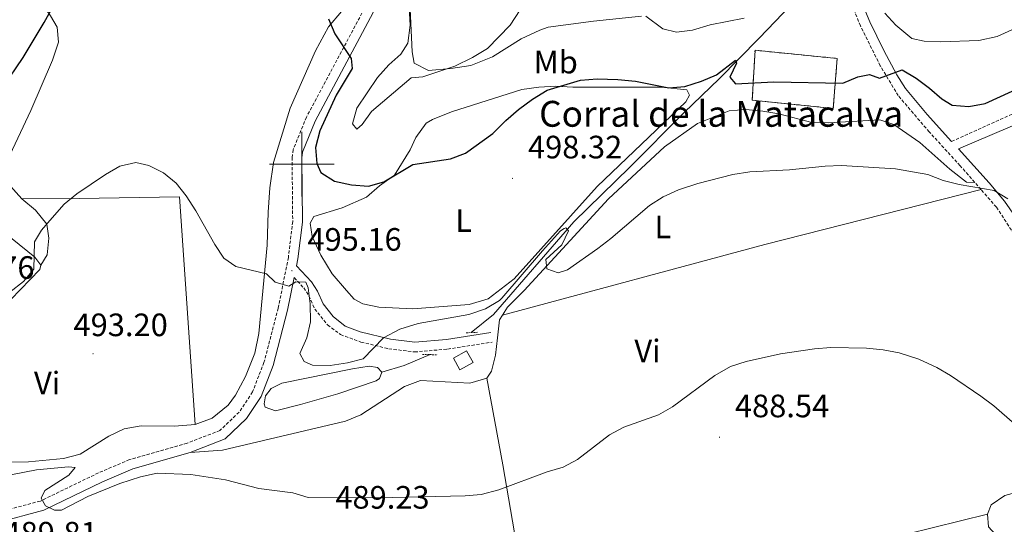
# Model space of a CAD drawing. Units: metres. Extents: x 613774 to 618278, y 4705835 to 4708879.
# Drawn here: x 615913 to 616217, y 4707389 to 4707545 of the extents above; entities that cross this region are included whole.
import ezdxf
from ezdxf.enums import TextEntityAlignment as Align

# ---------------------------------------------------------------- set-up
doc = ezdxf.new("R2010")
doc.units = ezdxf.units.M
doc.header["$MEASUREMENT"] = 0
doc.linetypes.add('TRAZOS', pattern=[0.75, 0.5, -0.25])
doc.linetypes.add('TRAZOSX2', pattern=[1.5, 1, -0.5])
for name, color, linetype, lineweight in [('Carátula', 7, 'Continuous', 5), ('Level 12', 142, 'Continuous', 0), ('Level 13', 5, 'Continuous', 0), ('Level 15', 1, 'Continuous', 0), ('Level 18', 1, 'TRAZOSX2', 13), ('Level 21', 19, 'Continuous', 0), ('Level 36', 19, 'Continuous', 40), ('Level 37', 92, 'Continuous', 0), ('Level 4', 36, 'Continuous', 30), ('Level 41', 39, 'Continuous', 0), ('Level 44', 19, 'Continuous', 0), ('Level 5', 36, 'Continuous', 0), ('Level 51', 142, 'Continuous', 0), ('Level 52', 1, 'Continuous', 13), ('Level 53', 1, 'Continuous', 0), ('Level 63', 7, 'Continuous', 0), ('Level 7', 1, 'Continuous', 0)]:
    doc.layers.add(name, color=color, linetype=linetype, lineweight=lineweight)
doc.styles.add('Arial', font='ARIAL.TTF', dxfattribs={"height": 0.2})

# ---------------------------------------------------------------- blocks, each defined once
blk = doc.blocks.new('5PATER')
at = {"layer": 'Carátula', "linetype": 'Continuous', "lineweight": 5}
h = blk.add_hatch(color=250, dxfattribs=at)
edge = h.paths.add_edge_path()
edge.add_ellipse((0, 0), major_axis=(-1.33, -1.34), ratio=0.999422, start_angle=0, end_angle=360)

msp = doc.modelspace()

# ---------------------------------------------------------------- linework, layer by layer
at = {"layer": 'Level 12', "color": 142, "linetype": 'Continuous', "lineweight": 0}
msp.add_polyline3d([(616024.7, 4707435.65, 492.48), (616023.99, 4707433.75, 492.37), (616022.97, 4707433.01, 492.37), (616011.07, 4707428.96, 492.14), (615999.59, 4707425.65, 491.9), (615991.88, 4707423.68, 492.14), (615988.67, 4707424.82, 492.48), (615988.37, 4707425.83, 492.6), (615988.78, 4707428.31, 492.6), (615990.51, 4707430.66, 492.6), (615993.84, 4707432.3, 492.6), (616015.65, 4707436.73, 492.72), (616020.75, 4707437.51, 492.72), (616023.37, 4707437.09, 492.6), (616024.7, 4707435.65, 492.48)], dxfattribs=at)
at = {"layer": 'Level 13', "color": 5, "linetype": 'Continuous', "lineweight": 0, "ltscale": 0.5}
for points in [[(616153.49, 4707574.07, 507.99), (616154.14, 4707566.93, 506.13), (616154.63, 4707560.97, 505.31), (616154.54, 4707555.14, 504.5), (616153.69, 4707552.8, 504.15), (616151.25, 4707549.28, 503.1), (616141.44, 4707538.99, 501.58), (616129.03, 4707526.48, 499.02), (616118.2, 4707516.04, 497.74), (616101.46, 4707499.12, 496.34), (616084.13, 4707482.21, 495.29), (616059.2, 4707453.56, 493.77), (616052.36, 4707447.92, 493.66)], [(616039.67, 4707441.1, 493.42), (616031.67, 4707437.71, 493.08), (616024.7, 4707435.65, 492.48)]]:
    msp.add_polyline3d(points, dxfattribs=at)
at = {"layer": 'Level 15', "color": 1, "linetype": 'Continuous', "lineweight": 0}
msp.add_polyline3d([(616048.87, 4707436.41, 496.1), (616052.93, 4707438.64, 496.1), (616050.94, 4707442.26, 495.41), (616046.89, 4707440.04, 495.41), (616048.87, 4707436.41, 496.1)], dxfattribs=at)
at = {"layer": 'Level 18', "color": 1, "linetype": 'TRAZOSX2', "lineweight": 13}
msp.add_polyline3d([(616164.34, 4707517.29, 501.07), (616139.26, 4707519.83, 501.18), (616140.13, 4707535.28, 503.28), (616165.51, 4707532.75, 503.98), (616164.34, 4707517.29, 501.07)], dxfattribs=at)
at = {"layer": 'Level 21', "color": 19, "linetype": 'Continuous', "lineweight": 0}
for points in [[(616127.6, 4707701.54, 512.97), (616122.46, 4707692.41, 511.61), (616111.21, 4707675.75, 509.86), (616095.67, 4707655.31, 507.64), (616074.8, 4707628.51, 506.01), (616055.61, 4707603.47, 503.92), (616036.72, 4707575.28, 501.93), (616021.23, 4707545.4, 500.19), (616004.12, 4707513.3, 499.14), (616000.22, 4707503.73, 498.55), (615999.97, 4707501.95, 498.32), (616000.15, 4707482.13, 496.46), (615998.76, 4707470.7, 495.52), (615998.33, 4707468.56, 494.89), (616002.92, 4707463.6, 495.41), (616004.82, 4707460.73, 495.52), (616006.55, 4707456.8, 495.64), (616009.64, 4707452.88, 495.65), (616013.39, 4707449.96, 495.19), (616018.06, 4707448.19, 495.01), (616027.39, 4707445.87, 494.46), (616034.91, 4707444.95, 493.81), (616044.69, 4707445.78, 493.79), (616058.38, 4707447.92, 493.42)], [(616135.32, 4707693.64, 512.9), (616136.94, 4707688.91, 512.61), (616141.97, 4707668.59, 511.99), (616154.08, 4707626.99, 511.04), (616158.54, 4707611.72, 510.25), (616161.6, 4707598.54, 508.61), (616165.41, 4707581.59, 507.22), (616168.64, 4707565.48, 505.35), (616172.15, 4707552.51, 503.6), (616175.58, 4707544.08, 502.32), (616179.94, 4707535.16, 501.13), (616183.95, 4707527.63, 499.84), (616186.63, 4707523.49, 499.01), (616193.33, 4707515.43, 497.9), (616200.92, 4707507.09, 496.58)], [(616223.92, 4707513.7, 498.67), (616203.06, 4707504.74, 496.67), (616212.53, 4707494.23, 495.1), (616217.28, 4707488.62, 494.63), (616222.94, 4707480.39, 493.98), (616233.51, 4707461.93, 492.61), (616239.41, 4707450.25, 491.8), (616245.45, 4707437.06, 491.02), (616252.53, 4707418.77, 490.43), (616254.99, 4707413.54, 490.14)], [(615997.61, 4707464.92, 495.06), (615995.59, 4707454.81, 494.24), (615991.13, 4707437.76, 493.08), (615987.4, 4707428.16, 492.49), (615982.91, 4707421.39, 491.68), (615976.27, 4707415.03, 491.21), (615965.42, 4707410.85, 490.74)], [(615965.42, 4707410.85, 490.74), (615947.68, 4707405.78, 490.4), (615938.3, 4707401.78, 490.51), (615920.16, 4707392.96, 490.28), (615905.51, 4707389.1, 489.81)]]:
    msp.add_polyline3d(points, dxfattribs=at)
at = {"layer": 'Level 21', "color": 19, "linetype": 'TRAZOSX2', "lineweight": 0}
for points in [[(616208.08, 4707494.41, 495.32), (616203.56, 4707499.56, 495.79), (616193.99, 4707510.04, 497.43), (616184.41, 4707521.24, 498.94), (616178.86, 4707530.47, 500.69), (616172.74, 4707542.8, 502.32), (616169.2, 4707551.51, 503.6), (616165.61, 4707564.77, 505.35), (616162.36, 4707580.95, 507.22), (616158.56, 4707597.85, 508.61), (616155.52, 4707610.93, 510.25), (616151.16, 4707625.86, 510.94)], [(616018.58, 4707546.79, 500.19), (616001.4, 4707514.58, 499.14), (615997.31, 4707504.52, 498.55), (615996.96, 4707502.15, 498.32), (615997.15, 4707482.3, 496.46), (615995.8, 4707471.18, 495.52), (615992.67, 4707455.49, 494.24), (615988.27, 4707438.69, 493.08), (615984.72, 4707429.55, 492.49), (615980.59, 4707423.32, 491.68), (615974.63, 4707417.62, 491.21), (615964.47, 4707413.7, 490.74), (615946.67, 4707408.61, 490.4), (615937.06, 4707404.51, 490.51), (615919.11, 4707395.79, 490.28), (615906.38, 4707392.43, 489.82)], [(616200.92, 4707507.09, 496.58), (616222.39, 4707516.76, 498.67)], [(616210.03, 4707492.17, 495.12), (616208.08, 4707494.41, 495.32)], [(616242.08, 4707436.91, 491.08), (616232.18, 4707457.77, 492.41), (616223.48, 4707473.35, 493.58), (616214.79, 4707486.74, 494.63), (616210.03, 4707492.17, 495.12)], [(615997.61, 4707464.92, 495.06), (616000.55, 4707461.75, 495.41), (616002.18, 4707459.29, 495.52), (616003.97, 4707455.22, 495.64), (616007.95, 4707450.31, 495.64), (616011.95, 4707447.29, 495.19), (616018.27, 4707445, 494.96), (616026.85, 4707442.91, 494.46), (616034.85, 4707441.93, 493.81), (616045.05, 4707442.8, 493.79), (616058.84, 4707444.96, 493.42)]]:
    msp.add_polyline3d(points, dxfattribs=at)
at = {"layer": 'Level 21', "color": 1, "linetype": 'TRAZOS', "lineweight": 0}
for points in [[(616054.3, 4707448.02, 493.65), (616050.81, 4707447.84, 493.65)], [(616037.32, 4707441.16, 493.65), (616041.84, 4707441.05, 493.65)]]:
    msp.add_polyline3d(points, dxfattribs=at)
at = {"layer": 'Level 36', "color": 92, "linetype": 'Continuous', "lineweight": 0}
for points in [[(615908.15, 4707499.57, 496.74), (615916.15, 4707516.69, 498.14), (615922.85, 4707532.2, 498.02), (615924.69, 4707537.76, 498.95), (615924.35, 4707542.41, 499.65), (615922.28, 4707545.89, 500.24), (615919.33, 4707549.94, 500.35), (615916.81, 4707554.29, 500.47), (615915.31, 4707559.09, 501.28), (615915.26, 4707564.18, 501.87), (615916.09, 4707569.29, 502.1), (615918.46, 4707580.39, 502.1), (615920.73, 4707586.82, 502.8), (615923.01, 4707591.79, 503.03), (615924.13, 4707596.76, 503.5), (615924.81, 4707601.86, 503.62), (615924.42, 4707612.64, 503.85), (615923.35, 4707617.73, 504.08), (615917.39, 4707632.24, 506.18), (615907.67, 4707643.08, 508.04)], [(616105, 4707545.87, 505.35), (616090.16, 4707544.28, 503.02), (616076.19, 4707542.4, 503.25), (616073.57, 4707541.5, 503.72), (616067.77, 4707538.82, 504.18), (616058.89, 4707533.29, 504.37), (616052.21, 4707530.61, 504.6), (616046.1, 4707529.68, 504.84), (616039.11, 4707529.03, 504.84), (616034.72, 4707531.32, 505.07), (616034.11, 4707534.81, 505.3), (616033.38, 4707550.25, 505.07)], [(616012.28, 4707547.28, 500.41), (616008.24, 4707542.58, 499.24), (616004.23, 4707535.11, 498.89), (615996.39, 4707517.41, 497.5), (615991.16, 4707500.6, 496.8), (615990.07, 4707492.72, 496.33), (615989.55, 4707485.14, 495.98), (615989.21, 4707474.94, 495.05), (615986.7, 4707447.67, 493.77), (615985.45, 4707441.54, 493.53), (615982.6, 4707434.38, 493.3), (615979.45, 4707428.52, 493.07), (615977.15, 4707425.44, 492.95), (615972.24, 4707421.46, 492.95), (615967.01, 4707419.51, 492.6)], [(616012.42, 4707486.53, 498.78), (616019.96, 4707489.8, 499.01), (616024.01, 4707493.34, 499.48), (616028.64, 4707496.59, 499.94), (616033.52, 4707504.5, 500.64), (616035.23, 4707508.3, 501.11), (616038.39, 4707512.7, 501.11), (616040.42, 4707513.89, 501.11), (616046.23, 4707516.27, 501.57), (616068.02, 4707523.18, 499.24), (616073.25, 4707523.82, 499.24), (616078.5, 4707524.16, 498.78), (616083.74, 4707523.91, 498.54), (616111.13, 4707523.88, 499.01), (616119.01, 4707523.08, 498.78), (616119.9, 4707521.34, 499.01), (616118.75, 4707519.29, 498.78), (616091.32, 4707493.1, 496.91), (616065.65, 4707464.59, 495.51), (616057.55, 4707458.39, 495.51), (616051.74, 4707456.59, 495.75), (616034.27, 4707455.26, 496.68), (616023.78, 4707455.75, 496.68), (616018.81, 4707456.86, 496.68), (616016.18, 4707458.29, 497.15), (616013.82, 4707460.9, 497.38), (616009.4, 4707466.1, 497.15), (616005.85, 4707471.89, 497.15), (616003.17, 4707477.69, 496.91), (616002.55, 4707481.77, 496.68), (616003.7, 4707483.82, 496.91), (616012.42, 4707486.53, 498.78)], [(616062.01, 4707453.33, 493.81), (616063.55, 4707455.83, 493.88), (616068.75, 4707460.98, 494.23), (616094.85, 4707489.34, 496.45), (616112.18, 4707505.39, 497.14), (616122.31, 4707512.62, 497.38), (616132.18, 4707516.51, 497.38), (616137.28, 4707516.99, 497.38), (616142.53, 4707516.46, 497.26), (616147.49, 4707515.63, 497.26), (616157.71, 4707512.96, 497.26), (616162.81, 4707512.86, 497.38), (616178.69, 4707513.74, 497.38), (616183.07, 4707512.32, 497.38), (616191.14, 4707506.72, 496.91), (616200.39, 4707498.5, 495.75), (616205.53, 4707494.47, 495.05), (616208.08, 4707494.41, 495.32)], [(615884.09, 4707501.24, 499.54), (615901.15, 4707484.35, 496.16), (615917.45, 4707471.25, 494.29), (615919.22, 4707468.79, 493.71)], [(615913.35, 4707489.28, 495.92), (615909.07, 4707494.19, 496.62)], [(616210.03, 4707492.17, 495.12), (616143.17, 4707475.22, 492.79), (616062.01, 4707453.33, 493.81)], [(615913.35, 4707489.28, 495.92), (615931.12, 4707489.45, 494.87), (615962.15, 4707489.89, 495.11), (615967.01, 4707419.51, 492.6)], [(615919.22, 4707468.79, 493.71), (615921.23, 4707472.01, 493.94), (615921.77, 4707477.12, 494.29), (615921.14, 4707481.48, 495.22), (615917.6, 4707485.82, 495.57), (615913.35, 4707489.28, 495.92)], [(615919.22, 4707468.79, 493.71), (615918.94, 4707467.48, 493.71), (615910, 4707458.21, 493.36), (615898.75, 4707445.87, 493.13), (615889.41, 4707431.5, 492.78), (615881.7, 4707418.97, 492.05)], [(616057.21, 4707433.77, 492.13), (616058.64, 4707435.97, 492.6), (616059.91, 4707440.93, 492.83), (616060.44, 4707446.33, 493.53), (616061.11, 4707451.87, 493.76), (616062.01, 4707453.33, 493.81)], [(616242.08, 4707436.91, 491.08), (616244.81, 4707424.84, 490.62), (616245.61, 4707416.98, 490.27), (616244.79, 4707411.58, 490.27), (616242.35, 4707407.91, 490.15), (616238.01, 4707404.96, 490.15), (616222.33, 4707398.84, 490.03), (616217.39, 4707397.48, 489.33), (616213.19, 4707394.67, 488.4), (616212.05, 4707391.75, 488.17)], [(615965.42, 4707410.85, 490.74), (615975.39, 4707411.58, 490.27), (616013.48, 4707420.53, 491.67), (616018.27, 4707422.47, 491.78), (616031.73, 4707431.2, 492.02), (616036.67, 4707433.14, 492.13), (616051.97, 4707432.26, 491.9), (616057.21, 4707433.77, 492.13)], [(616057.21, 4707433.77, 492.13), (616062.12, 4707407.01, 489.57), (616068.13, 4707372.18, 487.52)], [(615967.01, 4707419.51, 492.6), (615960.6, 4707419.01, 492.48), (615950.26, 4707419.06, 492.48), (615945.02, 4707418.14, 492.48), (615940.24, 4707415.91, 492.48), (615935.89, 4707413.1, 492.02), (615931.4, 4707410.29, 492.02), (615926.31, 4707408.93, 491.9), (615915.4, 4707407.95, 492.02), (615905.2, 4707407.86, 492.02), (615898.19, 4707410.12, 492.02), (615892.03, 4707411.33, 491.47)], [(616068.13, 4707372.18, 487.52), (616072.92, 4707357.66, 487.29), (616136.88, 4707373.13, 487.29), (616212.05, 4707391.75, 488.17)], [(616212.05, 4707391.75, 488.17), (616212.38, 4707387.82, 487.94), (616214.44, 4707385.51, 487.59), (616217.8, 4707384.37, 487.24), (616222.91, 4707383.84, 487.12), (616228.15, 4707384.18, 487.24), (616240.37, 4707385.9, 487.24), (616256.81, 4707388.97, 487.24), (616262.05, 4707388.72, 487.24), (616265.72, 4707386.72, 487.24), (616269.54, 4707383.11, 487.12), (616273.21, 4707379.65, 486.54)]]:
    msp.add_polyline3d(points, dxfattribs=at)
at = {"layer": 'Level 4', "color": 36, "linetype": 'Continuous', "lineweight": 30}
for points in [[(615907.51, 4707523.81, 500), (615913.83, 4707533.05, 500), (615920.34, 4707543.89, 500), (615922.76, 4707548.36, 500)], [(616008.23, 4707544.96, 500), (616010.21, 4707540.37, 500), (616015.24, 4707532.69, 500), (616015.56, 4707529.64, 500), (616010.54, 4707521.43, 500), (616005.58, 4707510.31, 500), (616004.24, 4707505.24, 500), (616004.62, 4707500.25, 500), (616005.85, 4707497.45, 500), (616010.06, 4707494.76, 500), (616015.29, 4707493.63, 500), (616020.54, 4707493.27, 500), (616025.36, 4707494.62, 500), (616034.34, 4707499.95, 500), (616045.94, 4707501.69, 500), (616050.63, 4707503.45, 500), (616059.02, 4707509.5, 500), (616063.04, 4707513.59, 500), (616066.99, 4707517, 500), (616071.26, 4707520.13, 500), (616075.86, 4707522.94, 500), (616086.11, 4707526.08, 500), (616091.35, 4707526.42, 500), (616097.74, 4707526.28, 500), (616103.2, 4707525.72, 500), (616113.48, 4707523.69, 500), (616118.47, 4707524.05, 500), (616123.6, 4707525.68, 500), (616128.2, 4707527.64, 500), (616134.13, 4707532.21, 500), (616134.43, 4707531.34, 500), (616132.29, 4707526.95, 500), (616134.05, 4707524.93, 500), (616145.99, 4707525.48, 500), (616167.27, 4707525.13, 500), (616171.91, 4707527.03, 500), (616175.55, 4707527.8, 500), (616178.62, 4707526.66, 500), (616185.64, 4707529.2, 500), (616189.98, 4707526.62, 500), (616194.09, 4707523.6, 500), (616197.91, 4707520.29, 500), (616201.14, 4707518.28, 500), (616206.24, 4707517.89, 500), (616211.33, 4707518.81, 500), (616230.48, 4707527.59, 500)]]:
    msp.add_polyline3d(points, dxfattribs=at)
at = {"layer": 'Level 5', "color": 36, "linetype": 'Continuous', "lineweight": 0}
for points in [[(616067.5, 4707547.82, 505), (616064.36, 4707543.1, 505), (616057.43, 4707535.83, 505), (616052.79, 4707533.02, 505), (616047.34, 4707530.4, 505), (616037.41, 4707527.04, 505), (616033.77, 4707526.72, 505), (616021.55, 4707516.35, 505), (616018.61, 4707512.3, 505), (616017.02, 4707510.82, 505), (616015.69, 4707512.56, 505), (616016.96, 4707517.38, 505), (616023.41, 4707526.85, 505), (616026.92, 4707530.77, 505), (616030.64, 4707534.12, 505), (616032.79, 4707537.49, 505), (616033.47, 4707543.03, 505), (616033.13, 4707548.42, 505)], [(616219.57, 4707541.61, 505), (616215.04, 4707539.51, 505), (616209.37, 4707538.29, 505), (616197.46, 4707537.87, 505), (616192.47, 4707538.13, 505), (616188.67, 4707538.96, 505), (616183.65, 4707543.05, 505), (616180.29, 4707546.75, 505)], [(616136.75, 4707545.18, 505), (616126.27, 4707543.18, 505), (616120.77, 4707541.49, 505), (616115.81, 4707540.9, 505), (616111.57, 4707541.88, 505), (616106.38, 4707545.83, 505)], [(616001.18, 4707463.5, 495), (615998.12, 4707463.62, 495), (615995.95, 4707462.29, 495), (615991.71, 4707463.56, 495), (615989.06, 4707466.15, 495), (615979.57, 4707468.4, 495), (615975.81, 4707471, 495), (615973.1, 4707475.18, 495), (615967.24, 4707485.63, 495), (615964.22, 4707490.24, 495), (615961.06, 4707494.21, 495), (615957.15, 4707497.32, 495), (615952.61, 4707499.61, 495), (615948.59, 4707500.6, 495), (615943.73, 4707499.38, 495), (615939.23, 4707496.86, 495), (615930.39, 4707490.85, 495), (615926.5, 4707487.71, 495), (615922.72, 4707483.4, 495), (615919.44, 4707479.63, 495), (615917.29, 4707475.97, 495), (615917.07, 4707467.59, 495), (615913.91, 4707463.7, 495), (615909.71, 4707460.45, 495)], [(616218.35, 4707489.31, 495), (616214.06, 4707491.88, 495), (616203.3, 4707493.75, 495), (616198.28, 4707494.99, 495), (616193.56, 4707496.8, 495), (616183.55, 4707498.59, 495), (616166.83, 4707499.61, 495), (616161.83, 4707499.4, 495), (616150.77, 4707498.28, 495), (616138.54, 4707497.64, 495), (616133.22, 4707496.88, 495), (616122.4, 4707494.08, 495), (616116.51, 4707492.09, 495), (616111.68, 4707489.91, 495), (616107.46, 4707487.23, 495), (616095.53, 4707477, 495), (616091.56, 4707473.97, 495), (616082.15, 4707467.33, 495), (616079.24, 4707466.42, 495), (616075.73, 4707467.7, 495), (616075.46, 4707470.58, 495), (616080.4, 4707475.07, 495), (616082.47, 4707479.42, 495), (616081.59, 4707480.29, 495), (616081.15, 4707480.14, 495), (616079.99, 4707479.4, 495), (616074.43, 4707473.27, 495), (616061.83, 4707458.54, 495), (616061.1, 4707457.82, 495), (616056.77, 4707455.29, 495), (616051.63, 4707453.47, 495), (616035.97, 4707450.72, 495), (616030.26, 4707448.99, 495), (616025.26, 4707446.28, 495), (616018.92, 4707439.84, 495), (616014.09, 4707438.56, 495), (616008.71, 4707437.78, 495), (616003.31, 4707437.88, 495), (616000.68, 4707439.02, 495), (615999.35, 4707441.48, 495), (616001.49, 4707446.31, 495), (616002.61, 4707451.28, 495), (616002.53, 4707456.8, 495), (616001.92, 4707461.76, 495), (616001.18, 4707463.5, 495)], [(615909.96, 4707403.93, 490), (615917.89, 4707405.45, 490), (615927.85, 4707406.43, 490), (615929.9, 4707406.16, 490), (615927.88, 4707403.81, 490), (615920.49, 4707399.07, 490), (615919.35, 4707396.73, 490), (615920.69, 4707394.27, 490), (615923.47, 4707392.98, 490), (615925.65, 4707393, 490), (615933.77, 4707397.16, 490), (615943.64, 4707401.19, 490), (615950.09, 4707403.3, 490), (615955.22, 4707404.38, 490), (615965.61, 4707404.02, 490), (615976.41, 4707402.37, 490), (615986.63, 4707399.7, 490), (615997.15, 4707398.32, 490), (616001.96, 4707396.93, 490), (616023.37, 4707396.84, 490), (616050.44, 4707397.39, 490), (616055.42, 4707397.87, 490), (616060.86, 4707399.26, 490), (616075.89, 4707404.87, 490), (616080.77, 4707406.3, 490), (616085.18, 4707408.65, 490), (616095.13, 4707416.27, 490), (616099.51, 4707418.69, 490), (616110.23, 4707422.51, 490), (616114.61, 4707424.95, 490), (616127.7, 4707434.6, 490), (616132.59, 4707437.48, 490), (616137.35, 4707439.01, 490), (616147.97, 4707441.38, 490), (616158.55, 4707442.87, 490), (616163.53, 4707443.33, 490), (616174.59, 4707443.13, 490), (616179.76, 4707442.58, 490), (616184.67, 4707441.64, 490), (616190.77, 4707439.68, 490), (616196.31, 4707437.17, 490), (616200.62, 4707434.65, 490), (616209.91, 4707428.23, 490), (616213.97, 4707425.31, 490), (616226.19, 4707414.67, 490)]]:
    msp.add_polyline3d(points, dxfattribs=at)
at = {"layer": 'Level 51', "color": 142, "linetype": 'Continuous', "lineweight": 0}
msp.add_polyline3d([(615988.67, 4707424.82, 492.6), (615988.37, 4707425.83, 492.6), (615988.78, 4707428.31, 492.6), (615990.51, 4707430.66, 492.6), (615993.84, 4707432.3, 492.6), (616015.65, 4707436.73, 492.6), (616020.75, 4707437.51, 492.6), (616023.37, 4707437.09, 492.6), (616024.7, 4707435.65, 492.6), (616023.99, 4707433.75, 492.6), (616022.97, 4707433.01, 492.6), (616011.07, 4707428.96, 492.6), (615999.59, 4707425.65, 492.6), (615991.88, 4707423.68, 492.6), (615988.67, 4707424.82, 492.6)], close=True, dxfattribs=at)
at = {"layer": 'Level 52', "color": 1, "linetype": 'Continuous', "lineweight": 0}
msp.add_polyline3d([(616048.87, 4707436.41, 496.1), (616046.89, 4707440.04, 495.41), (616050.94, 4707442.26, 495.41), (616052.93, 4707438.64, 496.1), (616048.87, 4707436.41, 496.1)], close=True, dxfattribs=at)
at = {"layer": 'Level 53', "color": 1, "linetype": 'Continuous', "lineweight": 0}
msp.add_polyline3d([(616164.34, 4707517.29, 501.07), (616139.26, 4707519.83, 501.18), (616140.13, 4707535.28, 503.28), (616165.51, 4707532.75, 503.98), (616164.34, 4707517.29, 501.07)], close=True, dxfattribs=at)
at = {"layer": 'Level 63', "linetype": 'Continuous', "lineweight": 0}
for points in [[(616000, 4707490), (616000, 4707510)], [(615990, 4707500), (616010, 4707500)]]:
    msp.add_lwpolyline(points, dxfattribs=at)

# ---------------------------------------------------------------- block references
at = {"layer": 'Level 7', "color": 19, "linetype": 'Continuous', "lineweight": 0, "xscale": 0.09999983015004542, "yscale": 0.09999983015004542}
for p in [(616065.14, 4707495.64, 498.33), (615996.92, 4707467.07, 495.17), (615935.4, 4707441.38, 493.2), (616129.13, 4707415.53, 488.54)]:
    msp.add_blockref('5PATER', p, dxfattribs=at)

# ---------------------------------------------------------------- texts
at = {"layer": 'Level 37', "color": 92, "linetype": 'Continuous', "lineweight": 0, "style": 'Arial'}
for s, p in [('Mb', (616078.49, 4707531.62, 500.78)), ('L', (616050, 4707482.59, 498.18)), ('L', (616111.62, 4707480.61, 494.54)), ('Vi', (616106.87, 4707442.25, 491.48)), ('Vi', (615921.2, 4707432.3, 492.81))]:
    msp.add_text(s, height=7, dxfattribs=at).set_placement(p, align=Align.MIDDLE_CENTER)
at = {"layer": 'Level 41', "color": 19, "linetype": 'Continuous', "lineweight": 0, "style": 'Arial'}
for s, p in [('498.32', (616069.91, 4707499.64, 498.33)), ('495.16', (616001.69, 4707471.07, 495.17)), ('495.76', (615888.15, 4707462.37, 495.77)), ('493.20', (615929.36, 4707444.63, 493.2)), ('488.54', (616133.9, 4707419.53, 488.54)), ('489.23', (616010.33, 4707391.26, 489.24)), ('489.81', (615907.7, 4707380.15, 489.81))]:
    msp.add_text(s, height=7, dxfattribs=at).set_placement(p, align=Align.BOTTOM_LEFT)
at = {"layer": 'Level 44', "color": 19, "linetype": 'Continuous', "lineweight": 0, "style": 'Arial'}
msp.add_text('Corral de la Matacalva', height=8, dxfattribs=at).set_placement((616073.35, 4707509.12, 499.03), align=Align.BOTTOM_LEFT)

doc.saveas('drawing.dxf')
